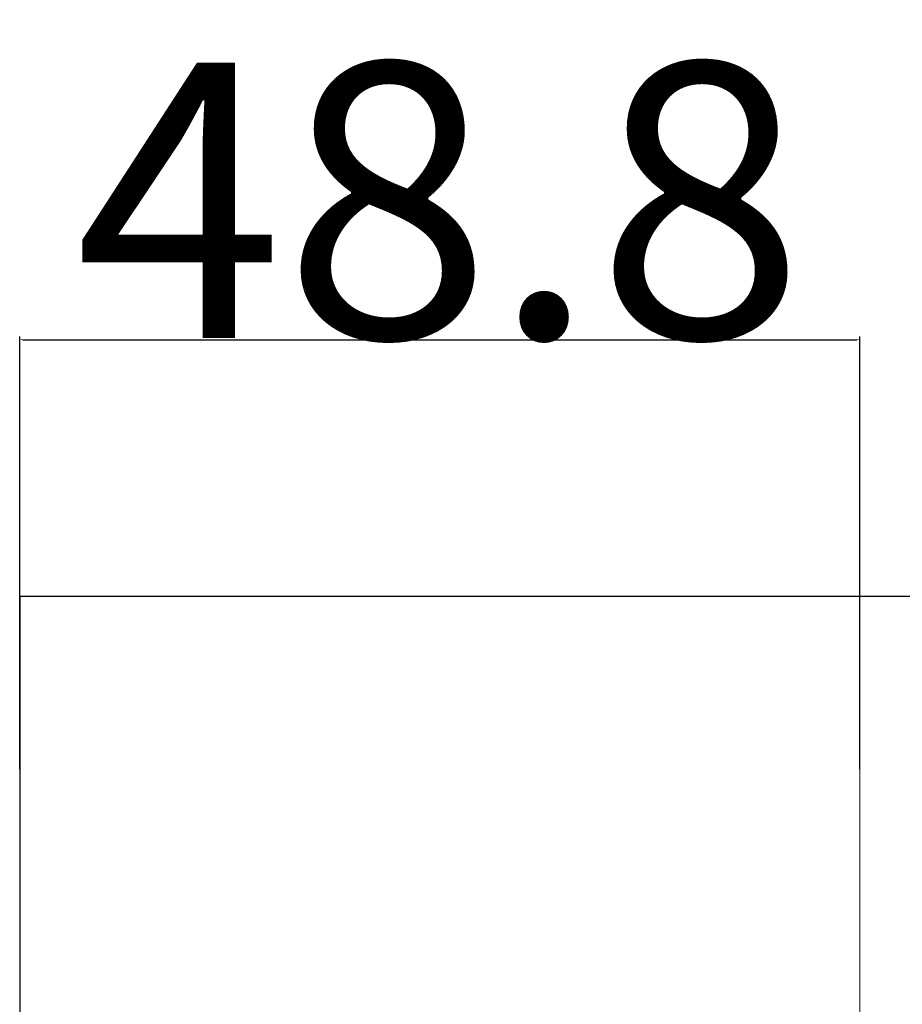
# Model space of a CAD drawing. Extents: x 0 to 1680, y -2 to 1186.
# Drawn here: x 1525 to 1577, y 688 to 745 of the extents above; entities that cross this region are included whole.
import ezdxf

# ---------------------------------------------------------------- set-up
doc = ezdxf.new("R2010")
doc.units = 0
doc.header["$LTSCALE"] = 4
doc.header["$MEASUREMENT"] = 0
doc.layers.get('Defpoints').update_dxf_attribs({"linetype": 'CONTINUOUS'})
doc.layers.add('_0-3_', color=7, linetype='CONTINUOUS', lineweight=30)
doc.layers.add('_0-4_', color=7, linetype='CONTINUOUS', lineweight=13)
doc.dimstyles.get("Standard").update_dxf_attribs({"dimtxt": 16, "dimasz": 0.18, "dimexe": 0.18, "dimexo": 0.0625, "dimgap": 0.09, "dimtad": 1, "dimdec": 1, "dimzin": 0, "dimdsep": 46, "dimtxsty": 'STANDARD', "dimcen": 0.09, "dimadec": 0, "dimazin": 0, "dimtfac": 1, "dimtdec": 1, "dimtofl": 0, "dimtmove": 0, "dimatfit": 3, "dimfxl": 1, "dimtolj": 1, "dimtzin": 0, "dimarcsym": 0})

# ---------------------------------------------------------------- blocks, each defined once
blk = doc.blocks.new('*D71')
at = {"layer": '_0-4_', "color": 0, "linetype": 'Continuous', "lineweight": -2}
for p, q in [((1525.483, 701.562), (1525.483, 726.68)), ((1525.663, 726.5), (1574.122, 726.5)), ((1574.302, 701.562), (1574.302, 726.68))]:
    blk.add_line(p, q, dxfattribs=at)
at = {"layer": '_0-4_', "color": 0, "linetype": 'Continuous'}
for points in [[(1525.663, 726.53), (1525.663, 726.47), (1525.483, 726.5)], [(1574.122, 726.53), (1574.122, 726.47), (1574.302, 726.5)]]:
    blk.add_solid(points, dxfattribs=at)
at = {"layer": 'Defpoints', "color": 0, "linetype": 'Continuous'}
for p in [(1574.302, 726.5), (1525.483, 701.5), (1574.302, 701.5)]:
    blk.add_point(p, dxfattribs=at)
at = {"layer": '_0-4_', "color": 0, "linetype": 'Continuous', "insert": (1549.893, 734.59), "char_height": 16, "attachment_point": 5}
blk.add_mtext('\\A1;48.8', dxfattribs=at)

msp = doc.modelspace()

# ---------------------------------------------------------------- linework, layer by layer
at = {"layer": '_0-3_', "color": 54}
for p, q in [((1525.483, 711.578), (1525.483, 681.578)), ((1625, 711.578), (1525.483, 711.578))]:
    msp.add_line(p, q, dxfattribs=at)
at = {"layer": '_0-4_', "linetype": 'Continuous'}
msp.add_line((1574.302, 703.152), (1574.302, 630.723), dxfattribs=at)

# ---------------------------------------------------------------- dimensions: what is measured, and where the dimension line sits
dim = msp.add_linear_dim(base=(1574.302, 726.5), p1=(1525.483, 701.5), p2=(1574.302, 701.5), dimstyle='Standard', dxfattribs=at)
dim.commit()
dim.dimension.update_dxf_attribs({"geometry": '*D71', "text_midpoint": (1549.893, 734.59)})

doc.saveas('drawing.dxf')
